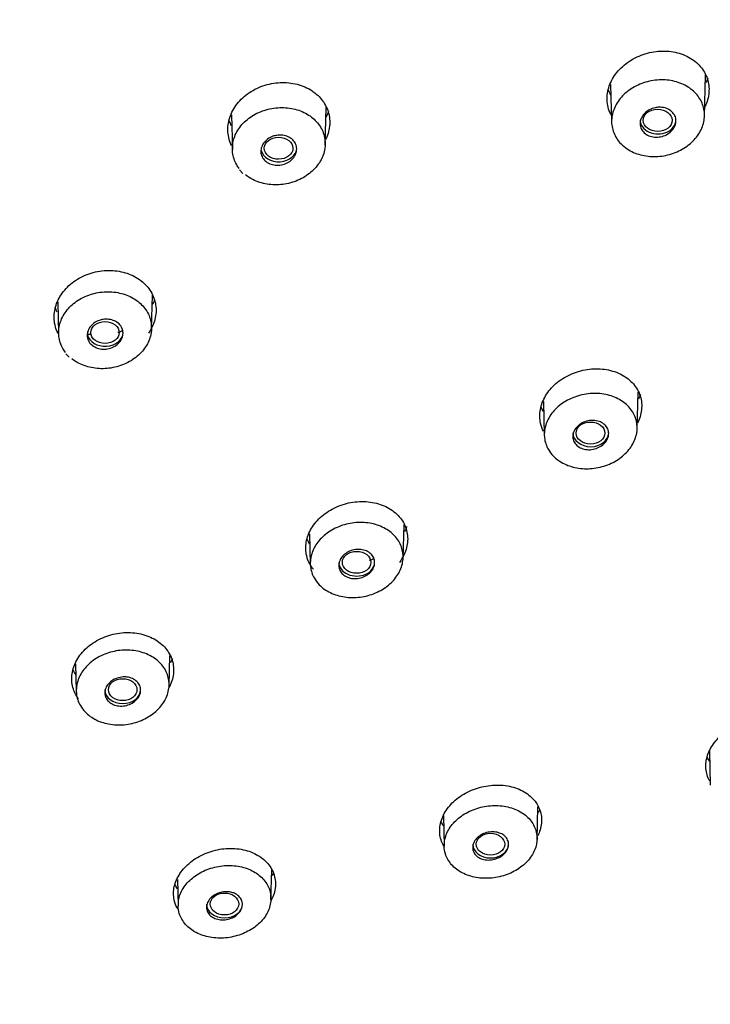
# Model space of a CAD drawing. Units: millimetres. Extents: x -18 to 444, y -18 to 584.
# Drawn here: x 216 to 238, y 520 to 552 of the extents above; entities that cross this region are included whole.
import ezdxf

# ---------------------------------------------------------------- set-up
doc = ezdxf.new("R2010")
doc.units = ezdxf.units.MM
for name, color, linetype in [('$DDT_AUDIT_GENERATED_(511)', 7, 'Continuous'), ('$DDT_AUDIT_GENERATED_(60B)', 7, 'Continuous'), ('$DDT_AUDIT_GENERATED_(77)', 7, 'Continuous'), ('Default', 7, 'Continuous')]:
    doc.layers.add(name, color=color, linetype=linetype)

# ---------------------------------------------------------------- blocks, each defined once
blk = doc.blocks.new('SE')
at = {"layer": '$DDT_AUDIT_GENERATED_(511)', "color": 7, "linetype": 'Continuous'}
blk.add_ellipse((194.862, 524.622), major_axis=(61.399, 0), ratio=0.766044, start_param=-0.211716, end_param=3.353309, dxfattribs=at)
for points, knots in [([(234.697, 548.569), (234.66, 548.644), (234.631, 548.722), (234.611, 548.802), (234.575, 548.948), (234.569, 549.105), (234.592, 549.258), (234.616, 549.413), (234.671, 549.57), (234.753, 549.714), (234.836, 549.861), (234.949, 550.001), (235.083, 550.121), (235.217, 550.242), (235.376, 550.347), (235.547, 550.428), (235.718, 550.508), (235.905, 550.566), (236.093, 550.595), (236.28, 550.625), (236.472, 550.627), (236.654, 550.603), (236.833, 550.578), (237.006, 550.527), (237.16, 550.452), (237.311, 550.378), (237.447, 550.28), (237.556, 550.166), (237.664, 550.053), (237.748, 549.92), (237.803, 549.779), (237.857, 549.638), (237.883, 549.486), (237.878, 549.334), (237.873, 549.179), (237.836, 549.021), (237.772, 548.872), (237.763, 548.852), (237.754, 548.832), (237.744, 548.812)], [0.3493951, 0.3493951, 0.3493951, 0.3493951, 0.3779438, 0.3779438, 0.3779438, 0.4306057, 0.4306057, 0.4306057, 0.4839584, 0.4839584, 0.4839584, 0.5382329, 0.5382329, 0.5382329, 0.5930613, 0.5930613, 0.5930613, 0.6480775, 0.6480775, 0.6480775, 0.7026165, 0.7026165, 0.7026165, 0.7563521, 0.7563521, 0.7563521, 0.8092088, 0.8092088, 0.8092088, 0.8616889, 0.8616889, 0.8616889, 0.914147, 0.914147, 0.914147, 0.9673505, 0.9673505, 0.9673505, 0.9744193, 0.9744193, 0.9744193, 0.9744193]), ([(222.42, 547.554), (222.386, 547.622), (222.359, 547.693), (222.339, 547.766), (222.299, 547.915), (222.288, 548.074), (222.308, 548.229), (222.328, 548.387), (222.38, 548.545), (222.459, 548.692), (222.539, 548.841), (222.649, 548.982), (222.781, 549.103), (222.913, 549.225), (223.071, 549.331), (223.24, 549.411), (223.409, 549.491), (223.595, 549.549), (223.783, 549.578), (223.968, 549.606), (224.159, 549.608), (224.341, 549.583), (224.52, 549.558), (224.694, 549.506), (224.849, 549.431), (225.002, 549.357), (225.141, 549.259), (225.252, 549.144), (225.364, 549.03), (225.452, 548.896), (225.511, 548.754), (225.569, 548.612), (225.599, 548.457), (225.598, 548.303), (225.597, 548.147), (225.564, 547.986), (225.503, 547.835), (225.491, 547.804), (225.477, 547.774), (225.462, 547.744)], [0.3508426, 0.3508426, 0.3508426, 0.3508426, 0.3766822, 0.3766822, 0.3766822, 0.429694, 0.429694, 0.429694, 0.4834854, 0.4834854, 0.4834854, 0.5380049, 0.5380049, 0.5380049, 0.5928536, 0.5928536, 0.5928536, 0.6475559, 0.6475559, 0.6475559, 0.7017062, 0.7017062, 0.7017062, 0.7550721, 0.7550721, 0.7550721, 0.8078303, 0.8078303, 0.8078303, 0.8603849, 0.8603849, 0.8603849, 0.9131508, 0.9131508, 0.9131508, 0.9667144, 0.9667144, 0.9667144, 0.9775277, 0.9775277, 0.9775277, 0.9775277]), ([(225.556, 548.659), (225.547, 548.634), (225.524, 548.575), (225.497, 548.517), (225.479, 548.483)], [0.54302539, 0.54302539, 0.54302539, 0.54302539, 0.55118251, 0.56277611, 0.56277611, 0.56277611, 0.56277611]), ([(216.799, 541.482), (216.764, 541.551), (216.737, 541.622), (216.716, 541.695), (216.675, 541.844), (216.664, 542.001), (216.683, 542.156), (216.702, 542.313), (216.754, 542.471), (216.832, 542.617), (216.912, 542.765), (217.022, 542.904), (217.153, 543.025), (217.284, 543.146), (217.441, 543.251), (217.61, 543.33), (217.779, 543.41), (217.964, 543.466), (218.151, 543.495), (218.336, 543.524), (218.527, 543.526), (218.709, 543.501), (218.888, 543.476), (219.063, 543.424), (219.218, 543.35), (219.372, 543.276), (219.511, 543.178), (219.624, 543.064), (219.736, 542.95), (219.825, 542.817), (219.884, 542.676), (219.943, 542.534), (219.974, 542.38), (219.974, 542.227), (219.973, 542.071), (219.941, 541.912), (219.88, 541.762), (219.842, 541.668), (219.793, 541.576), (219.733, 541.489)], [0.3505026, 0.3505026, 0.3505026, 0.3505026, 0.3765953, 0.3765953, 0.3765953, 0.4296756, 0.4296756, 0.4296756, 0.4834667, 0.4834667, 0.4834667, 0.5379014, 0.5379014, 0.5379014, 0.5926373, 0.5926373, 0.5926373, 0.6472154, 0.6472154, 0.6472154, 0.7013235, 0.7013235, 0.7013235, 0.7547239, 0.7547239, 0.7547239, 0.8075965, 0.8075965, 0.8075965, 0.8602956, 0.8602956, 0.8602956, 0.9131544, 0.9131544, 0.9131544, 0.9667264, 0.9667264, 0.9667264, 1, 1, 1, 1]), ([(219.928, 542.571), (219.915, 542.537), (219.895, 542.489), (219.872, 542.441), (219.864, 542.427)], [0.53641415, 0.53641415, 0.53641415, 0.53641415, 0.54775058, 0.55268801, 0.55268801, 0.55268801, 0.55268801]), ([(218.891, 541.562), (218.842, 541.543), (218.791, 541.524), (218.739, 541.508), (218.737, 541.507)], [0.6818206, 0.6818206, 0.6818206, 0.6818206, 0.69648163, 0.69711775, 0.69711775, 0.69711775, 0.69711775]), ([(232.523, 538.31), (232.479, 538.393), (232.447, 538.48), (232.427, 538.569), (232.394, 538.713), (232.391, 538.866), (232.418, 539.016), (232.445, 539.167), (232.504, 539.32), (232.588, 539.46), (232.674, 539.603), (232.789, 539.738), (232.923, 539.854), (233.059, 539.971), (233.219, 540.073), (233.389, 540.151), (233.561, 540.229), (233.749, 540.284), (233.936, 540.312), (234.123, 540.341), (234.315, 540.343), (234.496, 540.318), (234.675, 540.294), (234.848, 540.242), (235.001, 540.168), (235.151, 540.095), (235.286, 539.998), (235.393, 539.885), (235.499, 539.773), (235.581, 539.642), (235.633, 539.503), (235.684, 539.364), (235.706, 539.214), (235.698, 539.065), (235.689, 538.915), (235.649, 538.76), (235.582, 538.615), (235.575, 538.601), (235.568, 538.587), (235.561, 538.572)], [0.3460315, 0.3460315, 0.3460315, 0.3460315, 0.3786775, 0.3786775, 0.3786775, 0.4312118, 0.4312118, 0.4312118, 0.4842946, 0.4842946, 0.4842946, 0.5381617, 0.5381617, 0.5381617, 0.5926382, 0.5926382, 0.5926382, 0.6475624, 0.6475624, 0.6475624, 0.7022375, 0.7022375, 0.7022375, 0.7562885, 0.7562885, 0.7562885, 0.8095503, 0.8095503, 0.8095503, 0.8623163, 0.8623163, 0.8623163, 0.9148018, 0.9148018, 0.9148018, 0.9677843, 0.9677843, 0.9677843, 0.9729868, 0.9729868, 0.9729868, 0.9729868]), ([(225.074, 533.835), (225.062, 533.849), (225.051, 533.864), (225.04, 533.878), (224.949, 534), (224.884, 534.138), (224.851, 534.281), (224.817, 534.425), (224.813, 534.578), (224.839, 534.727), (224.866, 534.878), (224.923, 535.03), (225.007, 535.17), (225.092, 535.312), (225.206, 535.446), (225.34, 535.562), (225.476, 535.678), (225.635, 535.779), (225.805, 535.856), (225.976, 535.933), (226.163, 535.988), (226.35, 536.016), (226.537, 536.044), (226.729, 536.046), (226.91, 536.021), (227.089, 535.996), (227.262, 535.945), (227.415, 535.872), (227.566, 535.799), (227.702, 535.702), (227.81, 535.589), (227.917, 535.477), (228, 535.347), (228.053, 535.208), (228.105, 535.07), (228.128, 534.921), (228.12, 534.772), (228.113, 534.622), (228.074, 534.468), (228.007, 534.323), (227.966, 534.235), (227.914, 534.148), (227.853, 534.066)], [0.3193323, 0.3193323, 0.3193323, 0.3193323, 0.3256957, 0.3256957, 0.3256957, 0.3784029, 0.3784029, 0.3784029, 0.4310656, 0.4310656, 0.4310656, 0.4841967, 0.4841967, 0.4841967, 0.5380476, 0.5380476, 0.5380476, 0.5924377, 0.5924377, 0.5924377, 0.647226, 0.647226, 0.647226, 0.7017956, 0.7017956, 0.7017956, 0.7558065, 0.7558065, 0.7558065, 0.8091208, 0.8091208, 0.8091208, 0.8619973, 0.8619973, 0.8619973, 0.9146142, 0.9146142, 0.9146142, 0.9676864, 0.9676864, 0.9676864, 1, 1, 1, 1]), ([(217.465, 529.65), (217.381, 529.761), (217.319, 529.886), (217.283, 530.016), (217.244, 530.159), (217.234, 530.31), (217.255, 530.46), (217.276, 530.61), (217.329, 530.762), (217.408, 530.903), (217.488, 531.046), (217.597, 531.181), (217.728, 531.298), (217.859, 531.417), (218.015, 531.52), (218.183, 531.599), (218.351, 531.679), (218.536, 531.737), (218.722, 531.769), (218.908, 531.8), (219.1, 531.805), (219.282, 531.784), (219.463, 531.764), (219.639, 531.716), (219.795, 531.646), (219.949, 531.577), (220.089, 531.484), (220.202, 531.374), (220.313, 531.265), (220.402, 531.137), (220.46, 531), (220.517, 530.864), (220.546, 530.716), (220.544, 530.568), (220.542, 530.418), (220.508, 530.265), (220.446, 530.12), (220.431, 530.084), (220.414, 530.048), (220.395, 530.013)], [0.2754355, 0.2754355, 0.2754355, 0.2754355, 0.3238349, 0.3238349, 0.3238349, 0.3766092, 0.3766092, 0.3766092, 0.4297566, 0.4297566, 0.4297566, 0.4835281, 0.4835281, 0.4835281, 0.5378717, 0.5378717, 0.5378717, 0.5924734, 0.5924734, 0.5924734, 0.6469976, 0.6469976, 0.6469976, 0.7010028, 0.7010028, 0.7010028, 0.7544609, 0.7544609, 0.7544609, 0.8074329, 0.8074329, 0.8074329, 0.8601809, 0.8601809, 0.8601809, 0.913311, 0.913311, 0.913311, 0.9265099, 0.9265099, 0.9265099, 0.9265099]), ([(237.901, 526.993), (237.884, 527.024), (237.869, 527.055), (237.855, 527.087), (237.798, 527.217), (237.771, 527.36), (237.775, 527.504), (237.778, 527.647), (237.813, 527.795), (237.876, 527.936), (237.939, 528.077), (238.031, 528.215), (238.146, 528.338), (238.262, 528.463), (238.404, 528.576), (238.559, 528.668), (238.717, 528.762), (238.894, 528.837), (239.075, 528.888), (239.258, 528.939), (239.451, 528.966), (239.636, 528.967), (239.822, 528.968), (240.006, 528.943), (240.174, 528.894), (240.34, 528.846), (240.495, 528.772), (240.623, 528.678), (240.751, 528.586), (240.857, 528.473), (240.932, 528.348), (241.007, 528.224), (241.053, 528.086), (241.069, 527.944), (241.084, 527.803), (241.068, 527.655), (241.023, 527.511), (241.005, 527.453), (240.982, 527.395), (240.954, 527.338)], [0.3134291, 0.3134291, 0.3134291, 0.3134291, 0.3262675, 0.3262675, 0.3262675, 0.3790257, 0.3790257, 0.3790257, 0.4315328, 0.4315328, 0.4315328, 0.4843254, 0.4843254, 0.4843254, 0.5377725, 0.5377725, 0.5377725, 0.5920626, 0.5920626, 0.5920626, 0.6468664, 0.6468664, 0.6468664, 0.7016638, 0.7016638, 0.7016638, 0.756078, 0.756078, 0.756078, 0.8097538, 0.8097538, 0.8097538, 0.8627377, 0.8627377, 0.8627377, 0.9154099, 0.9154099, 0.9154099, 0.93689, 0.93689, 0.93689, 0.93689]), ([(229.319, 524.843), (229.289, 524.889), (229.263, 524.936), (229.242, 524.985), (229.184, 525.115), (229.155, 525.258), (229.158, 525.402), (229.16, 525.545), (229.194, 525.693), (229.255, 525.833), (229.317, 525.975), (229.409, 526.112), (229.523, 526.235), (229.638, 526.36), (229.779, 526.472), (229.935, 526.564), (230.092, 526.658), (230.268, 526.732), (230.449, 526.782), (230.632, 526.833), (230.824, 526.86), (231.009, 526.861), (231.195, 526.862), (231.379, 526.837), (231.547, 526.788), (231.714, 526.739), (231.868, 526.665), (231.998, 526.572), (232.126, 526.48), (232.233, 526.367), (232.31, 526.242), (232.386, 526.119), (232.434, 525.981), (232.451, 525.839), (232.467, 525.698), (232.453, 525.55), (232.409, 525.407), (232.39, 525.344), (232.364, 525.281), (232.334, 525.219)], [0.3060342, 0.3060342, 0.3060342, 0.3060342, 0.3257894, 0.3257894, 0.3257894, 0.3786622, 0.3786622, 0.3786622, 0.4312766, 0.4312766, 0.4312766, 0.4841586, 0.4841586, 0.4841586, 0.5376281, 0.5376281, 0.5376281, 0.5918512, 0.5918512, 0.5918512, 0.6465476, 0.6465476, 0.6465476, 0.7012118, 0.7012118, 0.7012118, 0.7555555, 0.7555555, 0.7555555, 0.8092372, 0.8092372, 0.8092372, 0.8623274, 0.8623274, 0.8623274, 0.915128, 0.915128, 0.915128, 0.9383826, 0.9383826, 0.9383826, 0.9383826]), ([(220.678, 522.843), (220.632, 522.922), (220.596, 523.006), (220.573, 523.093), (220.537, 523.23), (220.531, 523.377), (220.555, 523.521), (220.58, 523.665), (220.635, 523.811), (220.717, 523.946), (220.799, 524.082), (220.911, 524.212), (221.042, 524.324), (221.174, 524.438), (221.33, 524.537), (221.497, 524.614), (221.665, 524.692), (221.85, 524.749), (222.035, 524.78), (222.221, 524.812), (222.413, 524.819), (222.594, 524.8), (222.775, 524.781), (222.951, 524.737), (223.107, 524.67), (223.261, 524.603), (223.4, 524.513), (223.512, 524.407), (223.622, 524.301), (223.709, 524.177), (223.764, 524.044), (223.819, 523.913), (223.845, 523.769), (223.84, 523.626), (223.834, 523.482), (223.797, 523.334), (223.732, 523.195), (223.718, 523.165), (223.703, 523.136), (223.687, 523.107)], [0.2918132, 0.2918132, 0.2918132, 0.2918132, 0.3253846, 0.3253846, 0.3253846, 0.3782436, 0.3782436, 0.3782436, 0.4309844, 0.4309844, 0.4309844, 0.4841435, 0.4841435, 0.4841435, 0.537875, 0.537875, 0.537875, 0.5922325, 0.5922325, 0.5922325, 0.6468809, 0.6468809, 0.6468809, 0.7013337, 0.7013337, 0.7013337, 0.7553667, 0.7553667, 0.7553667, 0.8087908, 0.8087908, 0.8087908, 0.8616876, 0.8616876, 0.8616876, 0.9146362, 0.9146362, 0.9146362, 0.9258545, 0.9258545, 0.9258545, 0.9258545])]:
    blk.add_open_spline(points, degree=3, knots=knots, dxfattribs=at)
for points in [[(237.84, 549.738), (237.823, 549.69), (237.803, 549.644), (237.781, 549.597)], [(234.696, 549.201), (234.669, 549.25), (234.645, 549.301), (234.625, 549.353)], [(222.419, 548.203), (222.391, 548.253), (222.368, 548.305), (222.347, 548.357)], [(216.775, 542.171), (216.748, 542.223), (216.725, 542.277), (216.706, 542.333)], [(217.88, 541.436), (217.835, 541.443), (217.79, 541.451), (217.745, 541.461)], [(235.66, 539.503), (235.64, 539.45), (235.617, 539.398), (235.591, 539.347)], [(232.519, 538.943), (232.491, 538.991), (232.467, 539.04), (232.447, 539.091)], [(228.091, 535.23), (228.07, 535.171), (228.045, 535.113), (228.016, 535.056)], [(224.946, 534.66), (224.917, 534.71), (224.891, 534.761), (224.87, 534.814)], [(227.028, 534.185), (226.977, 534.164), (226.926, 534.145), (226.874, 534.128)], [(220.503, 530.96), (220.485, 530.911), (220.463, 530.863), (220.439, 530.816)], [(217.374, 530.431), (217.343, 530.481), (217.317, 530.534), (217.295, 530.587)], [(237.894, 527.629), (237.87, 527.667), (237.848, 527.707), (237.829, 527.748)], [(232.386, 526.045), (232.372, 526.015), (232.357, 525.986), (232.341, 525.956)], [(229.281, 525.535), (229.255, 525.575), (229.232, 525.618), (229.212, 525.661)], [(223.782, 524.016), (223.768, 523.984), (223.753, 523.952), (223.736, 523.921)], [(220.668, 523.496), (220.639, 523.54), (220.615, 523.586), (220.593, 523.633)]]:
    blk.add_open_spline(points, degree=3, dxfattribs=at)
at = {"layer": '$DDT_AUDIT_GENERATED_(60B)', "color": 7, "linetype": 'Continuous'}
for p, q in [((237.731, 548.504), (237.767, 549.836)), ((234.692, 549.539), (234.725, 548.316)), ((225.45, 547.575), (225.483, 548.795)), ((222.414, 548.555), (222.445, 547.431)), ((222.681, 546.773), (222.785, 546.658)), ((216.793, 542.495), (216.82, 541.479)), ((219.826, 541.615), (219.856, 542.718)), ((217.057, 540.823), (217.16, 540.709)), ((235.552, 538.386), (235.584, 539.58)), ((232.516, 539.273), (232.546, 538.182)), ((227.974, 534.207), (228.003, 535.285)), ((224.942, 534.997), (224.968, 534.015)), ((220.396, 530.076), (220.423, 531.053)), ((217.366, 530.783), (217.391, 529.895)), ((237.891, 527.959), (237.921, 526.857)), ((229.277, 525.866), (229.304, 524.878)), ((232.31, 525.1), (232.339, 526.16)), ((223.693, 523.155), (223.719, 524.11)), ((220.663, 523.805), (220.687, 522.946))]:
    blk.add_line(p, q, dxfattribs=at)
for centre, major_axis, ratio in [((236.216, 548.375), (-0.47, -0.005), 0.765262), ((223.942, 547.473), (-0.465, -0.002), 0.766362), ((218.321, 541.506), (-0.462, -0.001), 0.766125), ((234.041, 538.253), (-0.466, -0.002), 0.765098), ((226.468, 534.068), (-0.462, 0), 0.765809), ((218.894, 529.947), (-0.462, 0), 0.766044), ((230.803, 524.944), (-0.462, 0), 0.765603), ((222.19, 523.009), (-0.462, 0), 0.766044)]:
    blk.add_ellipse(centre, major_axis=major_axis, ratio=ratio, dxfattribs=at)
for centre, major_axis, start_param, end_param in [((236.228, 548.382), (-0.58, 0), 0, 3.141593), ((223.948, 547.479), (-0.58, 0), 0.171605, 3.141593), ((218.324, 541.508), (0.58, 0), 3.309191, 6.283185), ((234.05, 538.257), (0.58, 0), 3.141593, 6.283185), ((226.472, 534.069), (-0.58, 0), 0, 3.141593), ((218.894, 529.947), (0.58, 0), 3.141593, 6.283185), ((230.807, 524.944), (0.58, 0), 3.141593, 6.283185), ((222.19, 523.009), (0.58, 0), 3.141593, 6.283185)]:
    blk.add_ellipse(centre, major_axis=major_axis, ratio=0.766044, start_param=start_param, end_param=end_param, dxfattribs=at)
for points, knots in [([(234.985, 547.663), (234.891, 547.771), (234.819, 547.895), (234.776, 548.025), (234.733, 548.155), (234.716, 548.295), (234.728, 548.433), (234.741, 548.571), (234.781, 548.711), (234.848, 548.842), (234.915, 548.974), (235.009, 549.1), (235.123, 549.209), (235.238, 549.32), (235.376, 549.416), (235.526, 549.492), (235.676, 549.567), (235.843, 549.623), (236.011, 549.654), (236.179, 549.686), (236.353, 549.694), (236.52, 549.678), (236.686, 549.662), (236.848, 549.622), (236.994, 549.561), (237.138, 549.5), (237.27, 549.417), (237.378, 549.319), (237.486, 549.221), (237.573, 549.105), (237.632, 548.981), (237.692, 548.857), (237.725, 548.721), (237.731, 548.585), (237.736, 548.448), (237.712, 548.306), (237.663, 548.172), (237.612, 548.037), (237.534, 547.905), (237.434, 547.788), (237.333, 547.67), (237.207, 547.562), (237.067, 547.475), (236.926, 547.388), (236.766, 547.318), (236.601, 547.272), (236.437, 547.226), (236.263, 547.202), (236.093, 547.203), (235.925, 547.204), (235.756, 547.229), (235.602, 547.277), (235.449, 547.324), (235.306, 547.394), (235.185, 547.482), (235.111, 547.536), (235.043, 547.597), (234.985, 547.663)], [0, 0, 0, 0, 0.053248, 0.053248, 0.053248, 0.106476, 0.106476, 0.106476, 0.15993, 0.15993, 0.15993, 0.213872, 0.213872, 0.213872, 0.268259, 0.268259, 0.268259, 0.32267, 0.32267, 0.32267, 0.376937, 0.376937, 0.376937, 0.43077, 0.43077, 0.43077, 0.484082, 0.484082, 0.484082, 0.53712, 0.53712, 0.53712, 0.590093, 0.590093, 0.590093, 0.643406, 0.643406, 0.643406, 0.697098, 0.697098, 0.697098, 0.751297, 0.751297, 0.751297, 0.805763, 0.805763, 0.805763, 0.860135, 0.860135, 0.860135, 0.914092, 0.914092, 0.914092, 0.967548, 0.967548, 0.967548, 1, 1, 1, 1]), ([(222.669, 546.814), (222.638, 546.854), (222.61, 546.895), (222.585, 546.938), (222.514, 547.06), (222.469, 547.195), (222.452, 547.332), (222.435, 547.47), (222.447, 547.613), (222.485, 547.75), (222.524, 547.889), (222.592, 548.025), (222.683, 548.147), (222.775, 548.27), (222.893, 548.383), (223.027, 548.477), (223.161, 548.57), (223.315, 548.646), (223.476, 548.699), (223.637, 548.752), (223.81, 548.782), (223.98, 548.788), (224.149, 548.794), (224.319, 548.776), (224.478, 548.735), (224.635, 548.694), (224.784, 548.63), (224.912, 548.548), (225.041, 548.466), (225.152, 548.363), (225.238, 548.249), (225.324, 548.135), (225.386, 548.006), (225.42, 547.872), (225.454, 547.738), (225.46, 547.596), (225.438, 547.458), (225.417, 547.318), (225.366, 547.179), (225.291, 547.05), (225.214, 546.921), (225.111, 546.799), (224.989, 546.696), (224.867, 546.591), (224.723, 546.502), (224.568, 546.436), (224.413, 546.369), (224.244, 546.323), (224.074, 546.302), (223.906, 546.281), (223.733, 546.284), (223.569, 546.31), (223.406, 546.337), (223.248, 546.387), (223.109, 546.457), (223.023, 546.501), (222.943, 546.552), (222.871, 546.609)], [0.034714, 0.034714, 0.034714, 0.034714, 0.0533036, 0.0533036, 0.0533036, 0.1065876, 0.1065876, 0.1065876, 0.1600733, 0.1600733, 0.1600733, 0.2139965, 0.2139965, 0.2139965, 0.2683207, 0.2683207, 0.2683207, 0.322653, 0.322653, 0.322653, 0.3768608, 0.3768608, 0.3768608, 0.4306796, 0.4306796, 0.4306796, 0.4840294, 0.4840294, 0.4840294, 0.5371419, 0.5371419, 0.5371419, 0.5901897, 0.5901897, 0.5901897, 0.6435475, 0.6435475, 0.6435475, 0.6972306, 0.6972306, 0.6972306, 0.7513782, 0.7513782, 0.7513782, 0.8057653, 0.8057653, 0.8057653, 0.8600676, 0.8600676, 0.8600676, 0.9140003, 0.9140003, 0.9140003, 0.967479, 0.967479, 0.967479, 1, 1, 1, 1]), ([(236.259, 548.8), (236.324, 548.802), (236.388, 548.795), (236.448, 548.78), (236.508, 548.764), (236.565, 548.739), (236.613, 548.707), (236.661, 548.675), (236.703, 548.636), (236.734, 548.591), (236.766, 548.547), (236.788, 548.497), (236.799, 548.446), (236.811, 548.394), (236.811, 548.34), (236.801, 548.286), (236.791, 548.233), (236.77, 548.179), (236.74, 548.129), (236.709, 548.079), (236.668, 548.032), (236.62, 547.991), (236.572, 547.951), (236.515, 547.916), (236.455, 547.89), (236.394, 547.864), (236.328, 547.846), (236.263, 547.837), (236.197, 547.829), (236.13, 547.83), (236.067, 547.84), (236.004, 547.85), (235.944, 547.87), (235.891, 547.897), (235.838, 547.924), (235.792, 547.96), (235.754, 548.001), (235.717, 548.042), (235.689, 548.089), (235.671, 548.138), (235.653, 548.188), (235.646, 548.242), (235.649, 548.295), (235.652, 548.349), (235.667, 548.404), (235.691, 548.455), (235.715, 548.507), (235.75, 548.557), (235.793, 548.601), (235.837, 548.645), (235.889, 548.685), (235.946, 548.716), (236.004, 548.747), (236.068, 548.77), (236.133, 548.784), (236.174, 548.793), (236.217, 548.799), (236.259, 548.8)], [0, 0, 0, 0, 0.053285, 0.053285, 0.053285, 0.106598, 0.106598, 0.106598, 0.159524, 0.159524, 0.159524, 0.212244, 0.212244, 0.212244, 0.265179, 0.265179, 0.265179, 0.318659, 0.318659, 0.318659, 0.372787, 0.372787, 0.372787, 0.427394, 0.427394, 0.427394, 0.482089, 0.482089, 0.482089, 0.536431, 0.536431, 0.536431, 0.590131, 0.590131, 0.590131, 0.643197, 0.643197, 0.643197, 0.695918, 0.695918, 0.695918, 0.748728, 0.748728, 0.748728, 0.802016, 0.802016, 0.802016, 0.855964, 0.855964, 0.855964, 0.910471, 0.910471, 0.910471, 0.965186, 0.965186, 0.965186, 1, 1, 1, 1]), ([(223.88, 547.89), (223.944, 547.901), (224.011, 547.902), (224.074, 547.894), (224.137, 547.886), (224.199, 547.869), (224.254, 547.844), (224.308, 547.818), (224.358, 547.785), (224.399, 547.745), (224.439, 547.706), (224.472, 547.66), (224.493, 547.61), (224.515, 547.561), (224.527, 547.507), (224.528, 547.454), (224.529, 547.399), (224.519, 547.344), (224.498, 547.291), (224.478, 547.238), (224.446, 547.186), (224.406, 547.141), (224.366, 547.095), (224.317, 547.053), (224.261, 547.02), (224.206, 546.987), (224.144, 546.961), (224.08, 546.944), (224.016, 546.928), (223.949, 546.92), (223.883, 546.922), (223.819, 546.924), (223.754, 546.936), (223.696, 546.956), (223.637, 546.976), (223.583, 547.005), (223.538, 547.041), (223.492, 547.076), (223.454, 547.119), (223.426, 547.166), (223.398, 547.212), (223.38, 547.264), (223.372, 547.317), (223.364, 547.371), (223.368, 547.426), (223.382, 547.48), (223.396, 547.534), (223.421, 547.588), (223.455, 547.636), (223.489, 547.685), (223.534, 547.73), (223.585, 547.768), (223.636, 547.806), (223.695, 547.837), (223.757, 547.859), (223.797, 547.873), (223.838, 547.884), (223.88, 547.89)], [0, 0, 0, 0, 0.053321, 0.053321, 0.053321, 0.106667, 0.106667, 0.106667, 0.15967, 0.15967, 0.15967, 0.212492, 0.212492, 0.212492, 0.265512, 0.265512, 0.265512, 0.319022, 0.319022, 0.319022, 0.373113, 0.373113, 0.373113, 0.427629, 0.427629, 0.427629, 0.482221, 0.482221, 0.482221, 0.536492, 0.536492, 0.536492, 0.590186, 0.590186, 0.590186, 0.64331, 0.64331, 0.64331, 0.696127, 0.696127, 0.696127, 0.749031, 0.749031, 0.749031, 0.802369, 0.802369, 0.802369, 0.856303, 0.856303, 0.856303, 0.910735, 0.910735, 0.910735, 0.965346, 0.965346, 0.965346, 1, 1, 1, 1]), ([(217.044, 540.863), (217.013, 540.903), (216.985, 540.945), (216.96, 540.988), (216.89, 541.11), (216.844, 541.245), (216.827, 541.382), (216.811, 541.519), (216.822, 541.662), (216.861, 541.798), (216.901, 541.936), (216.969, 542.071), (217.06, 542.192), (217.152, 542.315), (217.269, 542.427), (217.403, 542.519), (217.537, 542.612), (217.691, 542.687), (217.853, 542.739), (218.013, 542.791), (218.186, 542.821), (218.356, 542.826), (218.524, 542.832), (218.695, 542.813), (218.853, 542.772), (219.01, 542.731), (219.159, 542.666), (219.288, 542.584), (219.416, 542.501), (219.528, 542.399), (219.614, 542.285), (219.699, 542.171), (219.762, 542.042), (219.796, 541.909), (219.83, 541.775), (219.836, 541.634), (219.814, 541.496), (219.792, 541.357), (219.741, 541.219), (219.665, 541.091), (219.589, 540.963), (219.486, 540.842), (219.364, 540.739), (219.242, 540.636), (219.097, 540.547), (218.943, 540.482), (218.788, 540.416), (218.619, 540.371), (218.45, 540.35), (218.282, 540.33), (218.108, 540.333), (217.944, 540.36), (217.782, 540.386), (217.624, 540.437), (217.484, 540.507), (217.398, 540.551), (217.318, 540.602), (217.246, 540.66)], [0.034657, 0.034657, 0.034657, 0.034657, 0.053355, 0.053355, 0.053355, 0.1066921, 0.1066921, 0.1066921, 0.1602079, 0.1602079, 0.1602079, 0.2141135, 0.2141135, 0.2141135, 0.2683796, 0.2683796, 0.2683796, 0.3226376, 0.3226376, 0.3226376, 0.376789, 0.376789, 0.376789, 0.4305935, 0.4305935, 0.4305935, 0.483979, 0.483979, 0.483979, 0.5371621, 0.5371621, 0.5371621, 0.5902815, 0.5902815, 0.5902815, 0.6436815, 0.6436815, 0.6436815, 0.6973553, 0.6973553, 0.6973553, 0.7514531, 0.7514531, 0.7514531, 0.8057654, 0.8057654, 0.8057654, 0.8600033, 0.8600033, 0.8600033, 0.9139147, 0.9139147, 0.9139147, 0.9674156, 0.9674156, 0.9674156, 1, 1, 1, 1]), ([(218.257, 541.932), (218.321, 541.942), (218.387, 541.942), (218.45, 541.934), (218.514, 541.926), (218.575, 541.909), (218.63, 541.883), (218.685, 541.858), (218.735, 541.824), (218.775, 541.785), (218.815, 541.745), (218.848, 541.699), (218.869, 541.65), (218.891, 541.6), (218.903, 541.547), (218.904, 541.493), (218.904, 541.439), (218.894, 541.384), (218.873, 541.332), (218.853, 541.279), (218.821, 541.228), (218.781, 541.183), (218.741, 541.137), (218.691, 541.096), (218.636, 541.064), (218.58, 541.031), (218.518, 541.005), (218.454, 540.989), (218.39, 540.973), (218.323, 540.966), (218.258, 540.968), (218.193, 540.971), (218.129, 540.982), (218.07, 541.003), (218.012, 541.023), (217.958, 541.052), (217.913, 541.088), (217.867, 541.123), (217.829, 541.166), (217.801, 541.213), (217.773, 541.259), (217.755, 541.311), (217.748, 541.364), (217.74, 541.417), (217.744, 541.473), (217.758, 541.526), (217.772, 541.58), (217.797, 541.633), (217.831, 541.681), (217.866, 541.73), (217.91, 541.774), (217.962, 541.812), (218.013, 541.849), (218.072, 541.879), (218.134, 541.901), (218.174, 541.915), (218.215, 541.925), (218.257, 541.932)], [0, 0, 0, 0, 0.05336, 0.05336, 0.05336, 0.106741, 0.106741, 0.106741, 0.159819, 0.159819, 0.159819, 0.212739, 0.212739, 0.212739, 0.265835, 0.265835, 0.265835, 0.319369, 0.319369, 0.319369, 0.373419, 0.373419, 0.373419, 0.427848, 0.427848, 0.427848, 0.482343, 0.482343, 0.482343, 0.536552, 0.536552, 0.536552, 0.590246, 0.590246, 0.590246, 0.643429, 0.643429, 0.643429, 0.696338, 0.696338, 0.696338, 0.749326, 0.749326, 0.749326, 0.802709, 0.802709, 0.802709, 0.856625, 0.856625, 0.856625, 0.910983, 0.910983, 0.910983, 0.965495, 0.965495, 0.965495, 1, 1, 1, 1]), ([(232.678, 537.718), (232.61, 537.837), (232.566, 537.968), (232.551, 538.102), (232.537, 538.236), (232.551, 538.375), (232.592, 538.509), (232.633, 538.644), (232.702, 538.776), (232.794, 538.895), (232.887, 539.016), (233.005, 539.127), (233.139, 539.219), (233.274, 539.311), (233.429, 539.388), (233.59, 539.441), (233.752, 539.494), (233.925, 539.527), (234.094, 539.535), (234.264, 539.543), (234.435, 539.527), (234.593, 539.489), (234.751, 539.451), (234.9, 539.389), (235.028, 539.309), (235.156, 539.23), (235.266, 539.131), (235.35, 539.02), (235.434, 538.909), (235.494, 538.783), (235.526, 538.653), (235.557, 538.523), (235.561, 538.385), (235.537, 538.251), (235.513, 538.115), (235.46, 537.979), (235.383, 537.854), (235.306, 537.728), (235.202, 537.61), (235.08, 537.508), (234.957, 537.405), (234.812, 537.317), (234.657, 537.251), (234.502, 537.184), (234.333, 537.137), (234.163, 537.114), (233.994, 537.092), (233.82, 537.092), (233.656, 537.116), (233.493, 537.14), (233.335, 537.187), (233.195, 537.255), (233.057, 537.322), (232.933, 537.41), (232.834, 537.513), (232.773, 537.576), (232.721, 537.645), (232.678, 537.718)], [0, 0, 0, 0, 0.053304, 0.053304, 0.053304, 0.106588, 0.106588, 0.106588, 0.160073, 0.160073, 0.160073, 0.213997, 0.213997, 0.213997, 0.268321, 0.268321, 0.268321, 0.322653, 0.322653, 0.322653, 0.376861, 0.376861, 0.376861, 0.43068, 0.43068, 0.43068, 0.484029, 0.484029, 0.484029, 0.537142, 0.537142, 0.537142, 0.59019, 0.59019, 0.59019, 0.643548, 0.643548, 0.643548, 0.697231, 0.697231, 0.697231, 0.751378, 0.751378, 0.751378, 0.805765, 0.805765, 0.805765, 0.860068, 0.860068, 0.860068, 0.914, 0.914, 0.914, 0.967479, 0.967479, 0.967479, 1, 1, 1, 1]), ([(234.183, 538.659), (234.246, 538.653), (234.307, 538.637), (234.361, 538.613), (234.416, 538.589), (234.465, 538.557), (234.505, 538.519), (234.545, 538.481), (234.577, 538.436), (234.598, 538.388), (234.619, 538.341), (234.63, 538.288), (234.63, 538.236), (234.629, 538.184), (234.618, 538.13), (234.597, 538.079), (234.576, 538.028), (234.544, 537.978), (234.504, 537.933), (234.464, 537.888), (234.414, 537.848), (234.359, 537.815), (234.303, 537.782), (234.241, 537.756), (234.177, 537.739), (234.113, 537.721), (234.045, 537.713), (233.98, 537.714), (233.915, 537.715), (233.85, 537.725), (233.792, 537.744), (233.733, 537.763), (233.679, 537.79), (233.634, 537.824), (233.589, 537.858), (233.551, 537.9), (233.524, 537.945), (233.497, 537.99), (233.479, 538.041), (233.473, 538.092), (233.466, 538.143), (233.47, 538.197), (233.485, 538.249), (233.5, 538.302), (233.525, 538.354), (233.56, 538.401), (233.595, 538.448), (233.639, 538.492), (233.69, 538.529), (233.742, 538.567), (233.801, 538.598), (233.863, 538.62), (233.925, 538.643), (233.992, 538.657), (234.057, 538.662), (234.1, 538.665), (234.142, 538.664), (234.183, 538.659)], [0, 0, 0, 0, 0.053321, 0.053321, 0.053321, 0.106667, 0.106667, 0.106667, 0.15967, 0.15967, 0.15967, 0.212492, 0.212492, 0.212492, 0.265512, 0.265512, 0.265512, 0.319022, 0.319022, 0.319022, 0.373113, 0.373113, 0.373113, 0.427629, 0.427629, 0.427629, 0.482221, 0.482221, 0.482221, 0.536492, 0.536492, 0.536492, 0.590186, 0.590186, 0.590186, 0.64331, 0.64331, 0.64331, 0.696127, 0.696127, 0.696127, 0.749031, 0.749031, 0.749031, 0.802369, 0.802369, 0.802369, 0.856303, 0.856303, 0.856303, 0.910735, 0.910735, 0.910735, 0.965346, 0.965346, 0.965346, 1, 1, 1, 1]), ([(225.1, 533.552), (225.032, 533.67), (224.988, 533.802), (224.974, 533.935), (224.959, 534.069), (224.973, 534.208), (225.014, 534.342), (225.055, 534.476), (225.125, 534.607), (225.217, 534.726), (225.31, 534.846), (225.429, 534.956), (225.563, 535.047), (225.698, 535.139), (225.852, 535.214), (226.014, 535.267), (226.175, 535.319), (226.348, 535.35), (226.517, 535.358), (226.687, 535.365), (226.858, 535.348), (227.016, 535.31), (227.173, 535.271), (227.322, 535.209), (227.451, 535.129), (227.578, 535.05), (227.688, 534.95), (227.772, 534.839), (227.856, 534.728), (227.916, 534.602), (227.948, 534.473), (227.979, 534.343), (227.983, 534.205), (227.959, 534.071), (227.935, 533.936), (227.882, 533.8), (227.805, 533.676), (227.727, 533.551), (227.623, 533.433), (227.501, 533.332), (227.378, 533.23), (227.233, 533.143), (227.078, 533.078), (226.923, 533.012), (226.754, 532.966), (226.585, 532.944), (226.416, 532.922), (226.242, 532.923), (226.078, 532.948), (225.915, 532.972), (225.757, 533.02), (225.618, 533.088), (225.479, 533.155), (225.355, 533.244), (225.256, 533.346), (225.195, 533.409), (225.143, 533.479), (225.1, 533.552)], [0, 0, 0, 0, 0.053355, 0.053355, 0.053355, 0.106692, 0.106692, 0.106692, 0.160208, 0.160208, 0.160208, 0.214113, 0.214113, 0.214113, 0.26838, 0.26838, 0.26838, 0.322638, 0.322638, 0.322638, 0.376789, 0.376789, 0.376789, 0.430594, 0.430594, 0.430594, 0.483979, 0.483979, 0.483979, 0.537162, 0.537162, 0.537162, 0.590282, 0.590282, 0.590282, 0.643681, 0.643681, 0.643681, 0.697355, 0.697355, 0.697355, 0.751453, 0.751453, 0.751453, 0.805765, 0.805765, 0.805765, 0.860003, 0.860003, 0.860003, 0.913915, 0.913915, 0.913915, 0.967416, 0.967416, 0.967416, 1, 1, 1, 1]), ([(226.606, 534.484), (226.669, 534.476), (226.73, 534.46), (226.785, 534.436), (226.839, 534.412), (226.888, 534.38), (226.928, 534.341), (226.968, 534.303), (227, 534.259), (227.021, 534.211), (227.041, 534.163), (227.052, 534.111), (227.052, 534.059), (227.052, 534.007), (227.04, 533.953), (227.019, 533.902), (226.998, 533.851), (226.965, 533.801), (226.925, 533.757), (226.885, 533.713), (226.835, 533.673), (226.78, 533.641), (226.724, 533.608), (226.662, 533.582), (226.598, 533.566), (226.534, 533.549), (226.466, 533.541), (226.401, 533.542), (226.336, 533.544), (226.272, 533.554), (226.213, 533.573), (226.155, 533.592), (226.101, 533.62), (226.055, 533.654), (226.01, 533.689), (225.973, 533.73), (225.946, 533.775), (225.919, 533.821), (225.901, 533.871), (225.895, 533.922), (225.888, 533.974), (225.893, 534.028), (225.908, 534.079), (225.923, 534.132), (225.948, 534.183), (225.983, 534.23), (226.018, 534.277), (226.063, 534.321), (226.114, 534.357), (226.165, 534.394), (226.225, 534.425), (226.287, 534.447), (226.349, 534.469), (226.415, 534.482), (226.481, 534.487), (226.523, 534.489), (226.565, 534.488), (226.606, 534.484)], [0, 0, 0, 0, 0.05336, 0.05336, 0.05336, 0.106741, 0.106741, 0.106741, 0.159819, 0.159819, 0.159819, 0.212739, 0.212739, 0.212739, 0.265835, 0.265835, 0.265835, 0.319369, 0.319369, 0.319369, 0.373419, 0.373419, 0.373419, 0.427848, 0.427848, 0.427848, 0.482343, 0.482343, 0.482343, 0.536552, 0.536552, 0.536552, 0.590246, 0.590246, 0.590246, 0.643429, 0.643429, 0.643429, 0.696338, 0.696338, 0.696338, 0.749326, 0.749326, 0.749326, 0.802709, 0.802709, 0.802709, 0.856625, 0.856625, 0.856625, 0.910983, 0.910983, 0.910983, 0.965495, 0.965495, 0.965495, 1, 1, 1, 1]), ([(217.523, 529.433), (217.454, 529.551), (217.41, 529.683), (217.396, 529.816), (217.381, 529.95), (217.395, 530.088), (217.437, 530.222), (217.478, 530.355), (217.548, 530.486), (217.64, 530.604), (217.734, 530.723), (217.852, 530.833), (217.986, 530.923), (218.121, 531.014), (218.276, 531.088), (218.437, 531.14), (218.598, 531.191), (218.771, 531.221), (218.94, 531.228), (219.109, 531.234), (219.28, 531.217), (219.438, 531.178), (219.595, 531.139), (219.744, 531.077), (219.873, 530.996), (220, 530.917), (220.11, 530.817), (220.195, 530.706), (220.279, 530.595), (220.339, 530.469), (220.37, 530.339), (220.402, 530.21), (220.405, 530.072), (220.381, 529.938), (220.357, 529.804), (220.304, 529.669), (220.227, 529.545), (220.149, 529.421), (220.044, 529.304), (219.922, 529.204), (219.799, 529.103), (219.654, 529.017), (219.5, 528.952), (219.345, 528.887), (219.175, 528.842), (219.006, 528.821), (218.837, 528.8), (218.664, 528.802), (218.5, 528.827), (218.337, 528.851), (218.179, 528.9), (218.04, 528.968), (217.902, 529.035), (217.778, 529.124), (217.679, 529.227), (217.618, 529.29), (217.565, 529.36), (217.523, 529.433)], [0, 0, 0, 0, 0.053402, 0.053402, 0.053402, 0.106787, 0.106787, 0.106787, 0.160332, 0.160332, 0.160332, 0.214223, 0.214223, 0.214223, 0.268436, 0.268436, 0.268436, 0.322624, 0.322624, 0.322624, 0.37672, 0.37672, 0.37672, 0.43051, 0.43051, 0.43051, 0.483929, 0.483929, 0.483929, 0.53718, 0.53718, 0.53718, 0.590369, 0.590369, 0.590369, 0.643808, 0.643808, 0.643808, 0.697472, 0.697472, 0.697472, 0.751521, 0.751521, 0.751521, 0.805762, 0.805762, 0.805762, 0.859941, 0.859941, 0.859941, 0.913835, 0.913835, 0.913835, 0.967357, 0.967357, 0.967357, 1, 1, 1, 1]), ([(219.031, 530.355), (219.093, 530.347), (219.154, 530.331), (219.209, 530.306), (219.263, 530.282), (219.312, 530.249), (219.352, 530.211), (219.392, 530.172), (219.423, 530.128), (219.444, 530.08), (219.464, 530.032), (219.475, 529.98), (219.474, 529.928), (219.474, 529.876), (219.462, 529.822), (219.44, 529.772), (219.419, 529.721), (219.386, 529.672), (219.346, 529.628), (219.305, 529.584), (219.254, 529.545), (219.199, 529.513), (219.144, 529.481), (219.081, 529.456), (219.017, 529.44), (218.953, 529.424), (218.886, 529.416), (218.821, 529.418), (218.756, 529.42), (218.692, 529.431), (218.633, 529.451), (218.575, 529.47), (218.521, 529.498), (218.476, 529.533), (218.431, 529.567), (218.394, 529.609), (218.367, 529.654), (218.34, 529.699), (218.323, 529.75), (218.317, 529.801), (218.311, 529.853), (218.315, 529.906), (218.331, 529.958), (218.346, 530.01), (218.372, 530.061), (218.407, 530.108), (218.442, 530.154), (218.487, 530.197), (218.539, 530.233), (218.59, 530.27), (218.65, 530.3), (218.712, 530.321), (218.774, 530.342), (218.84, 530.355), (218.906, 530.359), (218.948, 530.361), (218.99, 530.36), (219.031, 530.355)], [0, 0, 0, 0, 0.053394, 0.053394, 0.053394, 0.106807, 0.106807, 0.106807, 0.159954, 0.159954, 0.159954, 0.212967, 0.212967, 0.212967, 0.266139, 0.266139, 0.266139, 0.319696, 0.319696, 0.319696, 0.373709, 0.373709, 0.373709, 0.428055, 0.428055, 0.428055, 0.482459, 0.482459, 0.482459, 0.53661, 0.53661, 0.53661, 0.590301, 0.590301, 0.590301, 0.643538, 0.643538, 0.643538, 0.696531, 0.696531, 0.696531, 0.7496, 0.7496, 0.7496, 0.803026, 0.803026, 0.803026, 0.856929, 0.856929, 0.856929, 0.911221, 0.911221, 0.911221, 0.965639, 0.965639, 0.965639, 1, 1, 1, 1]), ([(229.319, 525.071), (229.328, 525.117), (229.34, 525.163), (229.355, 525.209), (229.398, 525.339), (229.47, 525.466), (229.564, 525.582), (229.659, 525.697), (229.778, 525.803), (229.912, 525.892), (230.048, 525.98), (230.202, 526.054), (230.363, 526.105), (230.525, 526.157), (230.697, 526.188), (230.867, 526.195), (231.036, 526.203), (231.206, 526.188), (231.364, 526.151), (231.521, 526.114), (231.67, 526.055), (231.798, 525.977), (231.925, 525.9), (232.034, 525.804), (232.117, 525.695), (232.199, 525.587), (232.258, 525.465), (232.287, 525.338), (232.316, 525.212), (232.318, 525.078), (232.291, 524.948), (232.265, 524.817), (232.21, 524.686), (232.131, 524.566), (232.051, 524.445), (231.946, 524.331), (231.822, 524.234), (231.699, 524.136), (231.554, 524.052), (231.4, 523.988), (231.244, 523.924), (231.075, 523.879), (230.907, 523.857), (230.738, 523.835), (230.564, 523.836), (230.401, 523.859), (230.237, 523.882), (230.08, 523.928), (229.941, 523.993), (229.803, 524.058), (229.679, 524.144), (229.581, 524.244), (229.484, 524.343), (229.409, 524.458), (229.362, 524.581), (229.334, 524.656), (229.315, 524.735), (229.308, 524.815)], [0.034605, 0.034605, 0.034605, 0.034605, 0.053355, 0.053355, 0.053355, 0.1066921, 0.1066921, 0.1066921, 0.1602079, 0.1602079, 0.1602079, 0.2141135, 0.2141135, 0.2141135, 0.2683796, 0.2683796, 0.2683796, 0.3226376, 0.3226376, 0.3226376, 0.376789, 0.376789, 0.376789, 0.4305935, 0.4305935, 0.4305935, 0.483979, 0.483979, 0.483979, 0.5371621, 0.5371621, 0.5371621, 0.5902815, 0.5902815, 0.5902815, 0.6436815, 0.6436815, 0.6436815, 0.6973553, 0.6973553, 0.6973553, 0.7514531, 0.7514531, 0.7514531, 0.8057654, 0.8057654, 0.8057654, 0.8600033, 0.8600033, 0.8600033, 0.9139147, 0.9139147, 0.9139147, 0.9674156, 0.9674156, 0.9674156, 1, 1, 1, 1]), ([(231.127, 525.297), (231.18, 525.274), (231.229, 525.243), (231.268, 525.207), (231.308, 525.17), (231.339, 525.127), (231.359, 525.08), (231.379, 525.034), (231.389, 524.984), (231.387, 524.933), (231.386, 524.883), (231.374, 524.831), (231.352, 524.782), (231.329, 524.733), (231.296, 524.685), (231.256, 524.643), (231.215, 524.6), (231.165, 524.562), (231.11, 524.53), (231.054, 524.499), (230.992, 524.474), (230.928, 524.458), (230.864, 524.441), (230.797, 524.433), (230.732, 524.434), (230.667, 524.435), (230.603, 524.444), (230.544, 524.462), (230.486, 524.48), (230.432, 524.507), (230.387, 524.54), (230.342, 524.573), (230.305, 524.613), (230.278, 524.657), (230.252, 524.701), (230.235, 524.75), (230.229, 524.8), (230.224, 524.849), (230.229, 524.901), (230.245, 524.951), (230.261, 525.001), (230.288, 525.051), (230.323, 525.096), (230.359, 525.141), (230.404, 525.183), (230.455, 525.219), (230.506, 525.254), (230.566, 525.284), (230.627, 525.305), (230.689, 525.327), (230.756, 525.34), (230.821, 525.345), (230.887, 525.35), (230.953, 525.345), (231.014, 525.332), (231.054, 525.324), (231.091, 525.312), (231.127, 525.297)], [0, 0, 0, 0, 0.05336, 0.05336, 0.05336, 0.106741, 0.106741, 0.106741, 0.159819, 0.159819, 0.159819, 0.212739, 0.212739, 0.212739, 0.265835, 0.265835, 0.265835, 0.319369, 0.319369, 0.319369, 0.373419, 0.373419, 0.373419, 0.427848, 0.427848, 0.427848, 0.482343, 0.482343, 0.482343, 0.536552, 0.536552, 0.536552, 0.590246, 0.590246, 0.590246, 0.643429, 0.643429, 0.643429, 0.696338, 0.696338, 0.696338, 0.749326, 0.749326, 0.749326, 0.802709, 0.802709, 0.802709, 0.856625, 0.856625, 0.856625, 0.910983, 0.910983, 0.910983, 0.965495, 0.965495, 0.965495, 1, 1, 1, 1]), ([(220.702, 523.139), (220.711, 523.185), (220.723, 523.232), (220.738, 523.277), (220.782, 523.407), (220.853, 523.534), (220.948, 523.649), (221.042, 523.764), (221.162, 523.87), (221.296, 523.957), (221.432, 524.045), (221.586, 524.117), (221.747, 524.168), (221.909, 524.219), (222.081, 524.249), (222.251, 524.256), (222.42, 524.263), (222.59, 524.247), (222.748, 524.209), (222.905, 524.171), (223.053, 524.111), (223.181, 524.033), (223.308, 523.956), (223.417, 523.858), (223.5, 523.75), (223.582, 523.642), (223.641, 523.519), (223.67, 523.393), (223.699, 523.266), (223.701, 523.132), (223.674, 523.002), (223.648, 522.872), (223.592, 522.741), (223.513, 522.621), (223.434, 522.501), (223.328, 522.387), (223.204, 522.291), (223.08, 522.193), (222.935, 522.11), (222.781, 522.048), (222.626, 521.985), (222.457, 521.941), (222.289, 521.92), (222.12, 521.899), (221.946, 521.9), (221.783, 521.923), (221.62, 521.947), (221.462, 521.994), (221.324, 522.059), (221.186, 522.125), (221.062, 522.211), (220.964, 522.311), (220.867, 522.411), (220.792, 522.526), (220.745, 522.649), (220.717, 522.724), (220.698, 522.803), (220.691, 522.883)], [0.0345557, 0.0345557, 0.0345557, 0.0345557, 0.0534018, 0.0534018, 0.0534018, 0.1067872, 0.1067872, 0.1067872, 0.1603318, 0.1603318, 0.1603318, 0.2142228, 0.2142228, 0.2142228, 0.2684359, 0.2684359, 0.2684359, 0.3226235, 0.3226235, 0.3226235, 0.3767201, 0.3767201, 0.3767201, 0.4305098, 0.4305098, 0.4305098, 0.483929, 0.483929, 0.483929, 0.5371799, 0.5371799, 0.5371799, 0.5903685, 0.5903685, 0.5903685, 0.6438081, 0.6438081, 0.6438081, 0.6974718, 0.6974718, 0.6974718, 0.7515206, 0.7515206, 0.7515206, 0.8057618, 0.8057618, 0.8057618, 0.8599408, 0.8599408, 0.8599408, 0.9138346, 0.9138346, 0.9138346, 0.9673575, 0.9673575, 0.9673575, 1, 1, 1, 1]), ([(222.511, 523.356), (222.565, 523.332), (222.614, 523.301), (222.653, 523.264), (222.692, 523.227), (222.722, 523.183), (222.742, 523.137), (222.762, 523.091), (222.772, 523.04), (222.77, 522.99), (222.769, 522.939), (222.756, 522.888), (222.734, 522.839), (222.711, 522.79), (222.678, 522.742), (222.637, 522.7), (222.596, 522.658), (222.545, 522.62), (222.49, 522.589), (222.434, 522.558), (222.372, 522.534), (222.308, 522.518), (222.244, 522.502), (222.177, 522.495), (222.112, 522.496), (222.047, 522.498), (221.983, 522.508), (221.925, 522.526), (221.867, 522.545), (221.813, 522.572), (221.768, 522.605), (221.723, 522.639), (221.686, 522.679), (221.66, 522.723), (221.634, 522.767), (221.617, 522.816), (221.612, 522.866), (221.607, 522.916), (221.613, 522.968), (221.629, 523.017), (221.645, 523.068), (221.672, 523.117), (221.708, 523.162), (221.743, 523.207), (221.789, 523.248), (221.84, 523.283), (221.892, 523.318), (221.951, 523.347), (222.013, 523.368), (222.075, 523.389), (222.142, 523.402), (222.207, 523.406), (222.273, 523.41), (222.339, 523.405), (222.4, 523.392), (222.439, 523.383), (222.476, 523.371), (222.511, 523.356)], [0, 0, 0, 0, 0.053394, 0.053394, 0.053394, 0.106807, 0.106807, 0.106807, 0.159954, 0.159954, 0.159954, 0.212967, 0.212967, 0.212967, 0.266139, 0.266139, 0.266139, 0.319696, 0.319696, 0.319696, 0.373709, 0.373709, 0.373709, 0.428055, 0.428055, 0.428055, 0.482459, 0.482459, 0.482459, 0.53661, 0.53661, 0.53661, 0.590301, 0.590301, 0.590301, 0.643538, 0.643538, 0.643538, 0.696531, 0.696531, 0.696531, 0.7496, 0.7496, 0.7496, 0.803026, 0.803026, 0.803026, 0.856929, 0.856929, 0.856929, 0.911221, 0.911221, 0.911221, 0.965639, 0.965639, 0.965639, 1, 1, 1, 1])]:
    blk.add_open_spline(points, degree=3, knots=knots, dxfattribs=at)
for points in [[(229.308, 524.815), (229.306, 524.835), (229.304, 524.855), (229.304, 524.876)], [(220.691, 522.883), (220.689, 522.903), (220.687, 522.924), (220.687, 522.944)]]:
    blk.add_open_spline(points, degree=3, dxfattribs=at)
at = {"layer": '$DDT_AUDIT_GENERATED_(77)', "color": 7, "linetype": 'Continuous'}
blk.add_open_spline([(257.438, 540.1), (257.392, 540.376), (257.255, 541.185), (256.905, 542.689), (256.41, 544.489), (255.818, 546.288), (255.14, 548.065), (254.373, 549.822), (253.52, 551.555), (252.582, 553.262), (251.56, 554.94), (250.456, 556.587), (249.271, 558.2), (248.006, 559.778), (246.665, 561.317), (245.248, 562.816), (243.758, 564.272), (242.197, 565.684), (240.567, 567.048), (238.87, 568.364), (237.11, 569.629), (235.289, 570.841), (233.408, 571.999), (231.472, 573.101), (229.483, 574.145), (227.443, 575.13), (225.357, 576.054), (223.226, 576.917), (221.054, 577.716), (218.844, 578.452), (216.599, 579.122), (214.323, 579.725), (212.019, 580.262), (209.69, 580.73), (207.34, 581.13), (204.971, 581.461), (202.588, 581.722), (200.194, 581.913), (197.792, 582.034), (195.385, 582.085), (192.978, 582.065), (190.574, 581.975), (188.176, 581.814), (185.788, 581.583), (183.412, 581.282), (181.053, 580.912), (178.714, 580.474), (176.399, 579.967), (174.11, 579.392), (171.851, 578.751), (169.625, 578.044), (167.436, 577.272), (165.287, 576.436), (163.18, 575.538), (161.119, 574.579), (159.107, 573.56), (157.147, 572.483), (155.241, 571.348), (153.393, 570.159), (151.605, 568.916), (149.88, 567.621), (148.22, 566.277), (146.628, 564.884), (145.106, 563.446), (143.657, 561.964), (142.281, 560.44), (140.983, 558.877), (139.763, 557.277), (138.623, 555.643), (137.564, 553.976), (136.59, 552.279), (135.7, 550.555), (134.896, 548.806), (134.18, 547.036), (133.55, 545.243), (133.015, 543.446), (132.579, 541.697), (132.385, 540.662), (132.283, 540.109)], degree=3, knots=[0, 0, 0, 0, 0.005419, 0.018651, 0.031887, 0.045127, 0.058371, 0.07162, 0.084873, 0.098133, 0.111397, 0.124666, 0.13794, 0.15122, 0.164503, 0.17779, 0.191081, 0.204376, 0.217673, 0.230973, 0.244275, 0.257578, 0.270883, 0.28419, 0.297497, 0.310805, 0.324114, 0.337423, 0.350732, 0.364042, 0.377351, 0.390661, 0.403971, 0.41728, 0.43059, 0.443899, 0.457208, 0.470518, 0.483827, 0.497137, 0.510446, 0.523756, 0.537065, 0.550375, 0.563685, 0.576995, 0.590306, 0.603617, 0.616928, 0.630239, 0.64355, 0.656862, 0.670174, 0.683485, 0.696797, 0.710109, 0.72342, 0.736731, 0.750041, 0.76335, 0.776658, 0.789964, 0.803269, 0.816571, 0.82987, 0.843167, 0.85646, 0.869749, 0.883034, 0.896314, 0.909589, 0.922859, 0.936124, 0.949383, 0.962637, 0.975886, 0.98913, 1, 1, 1, 1], dxfattribs=at)

msp = doc.modelspace()

# ---------------------------------------------------------------- block references
at = {"layer": 'Default'}
msp.add_blockref('SE', (0, 0), dxfattribs=at)

doc.saveas('drawing.dxf')
